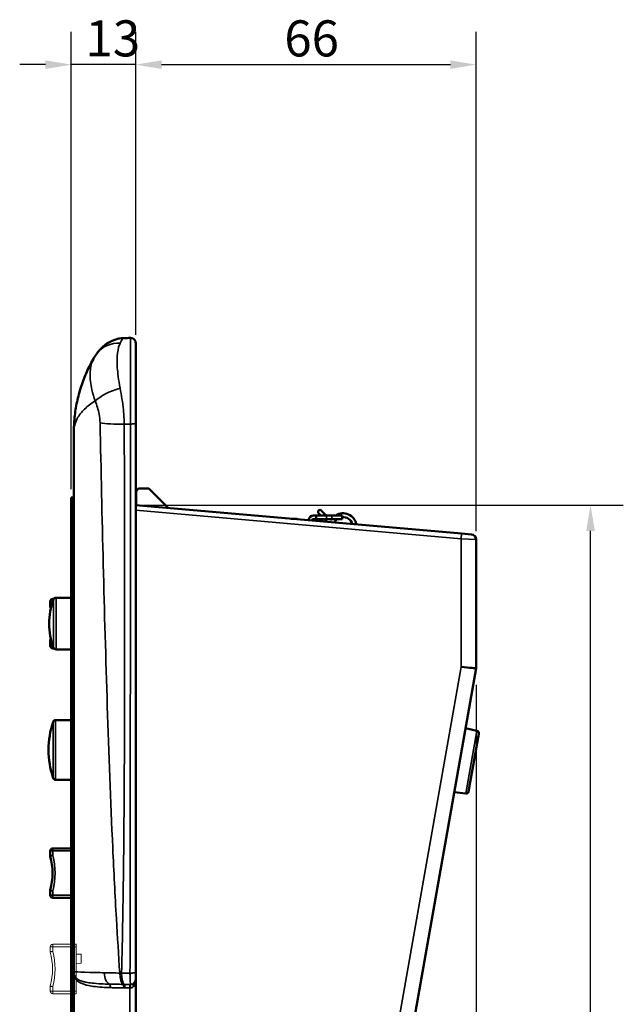
# Model space of a CAD drawing. Units: millimetres. Extents: x 0 to 1682, y 0 to 1188.
# Drawn here: x 808 to 925, y 438 to 629 of the extents above; entities that cross this region are included whole.
import ezdxf

# ---------------------------------------------------------------- set-up
doc = ezdxf.new("R2010")
doc.units = ezdxf.units.MM
doc.header["$LTSCALE"] = 2
for name, color, linetype, lineweight in [('Dimension (ISO)', 7, 'Continuous', 25), ('Reference (ISO)', 7, 'Continuous', 35), ('Visible (ISO)', 7, 'Continuous', 50), ('Visible Narrow (ISO)', 7, 'Continuous', 35)]:
    doc.layers.add(name, color=color, linetype=linetype, lineweight=lineweight)
doc.styles.add('Note Text (DIN)', font='isocpeur.ttf')
doc.dimstyles.new('Default (DIN)', dxfattribs={"dimscale": 2, "dimtxt": 3.5, "dimasz": 2.5, "dimexe": 3.175, "dimexo": 0.8, "dimgap": 0.8, "dimtad": 1, "dimrnd": 1e-08, "dimzin": 0, "dimtxsty": 'Note Text (DIN)', "dimcen": 0.09, "dimdle": 10, "dimclrd": 256, "dimclre": 256, "dimclrt": 256, "dimadec": 0, "dimazin": 0, "dimtfac": 1, "dimtmove": 0, "dimatfit": 3, "dimfxl": 1, "dimtolj": 1, "dimtzin": 0, "dimlwd": -1, "dimlwe": -1, "dimarcsym": 0})

# ---------------------------------------------------------------- blocks, each defined once
blk = doc.blocks.new('*D7')
at = {"layer": 'Defpoints', "color": 0, "transparency": 16777216}
for p in [(830.13, 534.46), (918.3, 534.46), (830.13, 278.27)]:
    blk.add_point(p, dxfattribs=at)
at = {"layer": 'Dimension (ISO)', "transparency": 16777216}
for p, q in [((831.73, 534.46), (924.65, 534.46)), ((918.3, 283.27), (918.3, 529.46)), ((831.73, 278.27), (924.65, 278.27))]:
    blk.add_line(p, q, dxfattribs=at)
for points in [[(917.47, 529.46), (919.14, 529.46), (918.3, 534.46)], [(917.47, 283.27), (919.14, 283.27), (918.3, 278.27)]]:
    blk.add_solid(points, dxfattribs=at)
at = {"layer": 'Dimension (ISO)', "transparency": 16777216, "insert": (909.7, 399.72), "char_height": 7, "attachment_point": 1, "rotation": 90, "style": 'Note Text (DIN)'}
blk.add_mtext('\\A1;256', dxfattribs=at)
blk = doc.blocks.new('*D9')
at = {"layer": 'Defpoints', "color": 0, "transparency": 16777216}
for p in [(896.13, 502.79), (896.13, 501.19), (878.48, 351.82), (857.09, 281.38)]:
    blk.add_point(p, dxfattribs=at)
at = {"layer": 'Dimension (ISO)', "transparency": 16777216}
blk.add_line((896.13, 499.59), (896.13, 344.44), dxfattribs=at)
blk.add_arc((896.13, 502.79), 152, 261.8848, 268.1152, dxfattribs=at)
for points in [[(874.54, 351.49), (874.81, 353.13), (869.74, 353.1)], [(891.15, 351.7), (891.12, 350.04), (896.13, 350.79)]]:
    blk.add_solid(points, dxfattribs=at)
at = {"layer": 'Dimension (ISO)', "transparency": 16777216, "insert": (878.05, 360.42), "char_height": 7, "attachment_point": 1, "rotation": 355, "style": 'Note Text (DIN)'}
blk.add_mtext('\\A1;10°', dxfattribs=at)
blk = doc.blocks.new('*D10')
at = {"layer": 'Defpoints', "color": 0, "transparency": 16777216}
for p in [(896.13, 619.9), (830.13, 565.88), (896.13, 527.77)]:
    blk.add_point(p, dxfattribs=at)
at = {"layer": 'Dimension (ISO)', "transparency": 16777216}
for p, q in [((830.13, 567.48), (830.13, 626.25)), ((896.13, 529.37), (896.13, 626.25)), ((835.13, 619.9), (891.13, 619.9))]:
    blk.add_line(p, q, dxfattribs=at)
for points in [[(835.13, 620.73), (835.13, 619.07), (830.13, 619.9)], [(891.13, 620.73), (891.13, 619.07), (896.13, 619.9)]]:
    blk.add_solid(points, dxfattribs=at)
at = {"layer": 'Dimension (ISO)', "transparency": 16777216, "insert": (858.93, 628.5), "char_height": 7, "attachment_point": 1, "style": 'Note Text (DIN)'}
blk.add_mtext('\\A1;66', dxfattribs=at)
blk = doc.blocks.new('*D11')
at = {"layer": 'Defpoints', "color": 0, "transparency": 16777216}
for p in [(817.63, 619.9), (830.13, 565.88), (817.63, 535.96)]:
    blk.add_point(p, dxfattribs=at)
at = {"layer": 'Dimension (ISO)', "transparency": 16777216}
for p, q in [((817.63, 537.56), (817.63, 626.25)), ((830.13, 567.48), (830.13, 626.25)), ((812.63, 619.9), (807.63, 619.9)), ((830.13, 619.9), (817.63, 619.9)), ((835.13, 619.9), (840.13, 619.9))]:
    blk.add_line(p, q, dxfattribs=at)
for points in [[(812.63, 620.73), (812.63, 619.07), (817.63, 619.9)], [(835.13, 620.73), (835.13, 619.07), (830.13, 619.9)]]:
    blk.add_solid(points, dxfattribs=at)
at = {"layer": 'Dimension (ISO)', "transparency": 16777216, "insert": (820.38, 628.5), "char_height": 7, "attachment_point": 1, "style": 'Note Text (DIN)'}
blk.add_mtext('\\A1;13', dxfattribs=at)

msp = doc.modelspace()

# ---------------------------------------------------------------- linework, layer by layer
at = {"layer": 'Reference (ISO)', "linetype": 'Continuous', "lineweight": 18}
for p, q in [((818.551, 449.258), (814.051, 449.258)), ((814.051, 449.258), (814.051, 448.758)), ((818.551, 449.258), (818.551, 448.758)), ((813.551, 448.758), (814.051, 448.758)), ((813.551, 448.758), (813.551, 447.877)), ((813.551, 447.877), (814.051, 447.877)), ((814.051, 447.877), (813.568, 447.75)), ((818.551, 448.758), (814.051, 448.758)), ((814.051, 447.877), (814.051, 448.758)), ((818.551, 440.158), (818.551, 448.758)), ((819.551, 447.358), (818.551, 447.367)), ((819.551, 445.558), (819.551, 447.358)), ((819.551, 445.558), (818.551, 445.55)), ((814.051, 441.04), (813.551, 441.04)), ((813.551, 441.04), (813.551, 440.158)), ((814.051, 440.158), (813.551, 440.158)), ((813.568, 441.167), (814.051, 441.04)), ((814.051, 440.158), (814.051, 441.04)), ((814.051, 440.158), (818.551, 440.158)), ((814.051, 440.158), (814.051, 439.658)), ((818.551, 439.658), (814.051, 439.658)), ((818.551, 440.158), (818.551, 439.658))]:
    msp.add_line(p, q, dxfattribs=at)
for centre, radius, start, end in [((814.051, 448.758), 0.5, 90, 180), ((814.051, 447.877), 0.5, 180, 194.66843), ((800.991, 444.458), 13, 345.33157, 14.66843), ((800.991, 444.458), 13.5, 345.33157, 14.66843), ((814.051, 441.04), 0.5, 165.33157, 180), ((814.051, 440.158), 0.5, 180, 270)]:
    msp.add_arc(centre, radius, start, end, dxfattribs=at)
at = {"layer": 'Visible (ISO)'}
for p, q in [((830.131, 550.299), (830.131, 565.883)), ((830.131, 534.458), (830.131, 550.299)), ((818.131, 443.958), (818.131, 548.571)), ((830.181, 537.158), (830.681, 537.658)), ((830.181, 534.454), (830.181, 537.158)), ((830.681, 537.658), (832.681, 537.658)), ((836.432, 533.907), (832.681, 537.658)), ((817.631, 533.958), (817.631, 535.958)), ((817.881, 535.958), (817.631, 535.958)), ((817.881, 535.958), (817.881, 533.958)), ((817.881, 535.958), (817.881, 533.958)), ((817.881, 535.958), (817.981, 535.958)), ((817.981, 533.958), (817.981, 535.958)), ((817.981, 535.458), (818.131, 535.458)), ((817.631, 533.958), (817.631, 284.958)), ((817.881, 284.958), (817.881, 533.958)), ((817.881, 284.958), (817.881, 533.958)), ((817.981, 533.958), (817.981, 284.958)), ((830.131, 443.788), (830.131, 534.458)), ((893.27, 528.934), (830.131, 534.458)), ((867.058, 532.458), (866.108, 533.408)), ((860.278, 531.821), (861.261, 531.821)), ((864.315, 531.468), (864.315, 531.558)), ((864.51, 531.758), (865.132, 531.758)), ((864.581, 531.444), (864.581, 531.558)), ((865.132, 532.458), (864.607, 532.458)), ((865.132, 532.458), (867.132, 532.458)), ((865.132, 532.458), (865.132, 531.758)), ((867.132, 531.758), (865.132, 531.758)), ((865.577, 532.878), (865.997, 532.458)), ((866.697, 531.758), (867.244, 531.211)), ((867.132, 532.458), (868.132, 532.458)), ((867.132, 531.758), (868.132, 531.758)), ((867.8, 531.716), (867.758, 531.758)), ((868.132, 532.458), (870.132, 532.458)), ((870.132, 531.758), (868.132, 531.758)), ((870.132, 531.758), (870.132, 532.458)), ((893.27, 528.934), (895.218, 528.764)), ((896.131, 502.788), (896.131, 527.768)), ((813.552, 515.758), (813.552, 514.877)), ((814.269, 516.258), (814.052, 516.258)), ((814.669, 516.458), (817.631, 516.458)), ((813.552, 508.04), (813.552, 507.158)), ((814.269, 506.658), (814.052, 506.658)), ((814.669, 506.458), (817.631, 506.458)), ((857.091, 281.381), (896.131, 502.788)), ((814.579, 492.762), (817.631, 492.762)), ((896.254, 490.669), (894.082, 491.171)), ((896.634, 490.095), (894.657, 478.884)), ((814.579, 481.162), (817.631, 481.162)), ((894.104, 478.475), (891.891, 478.746)), ((813.552, 467.358), (813.552, 466.477)), ((817.631, 467.858), (814.052, 467.858)), ((813.552, 459.64), (813.552, 458.758)), ((817.631, 458.258), (814.052, 458.258)), ((818.131, 443.958), (818.131, 443.625)), ((818.131, 375.292), (818.131, 443.625)), ((830.131, 442.458), (830.131, 443.788)), ((830.131, 376.458), (830.131, 442.458))]:
    msp.add_line(p, q, dxfattribs=at)
for centre, radius, start, end in [((829.131, 565.883), 1, 0, 91.48805), ((865.842, 533.143), 0.375, 45, 225), ((859.331, 527.208), 5, 64.3079, 67.29416), ((864.781, 531.558), 0.2, 90, 180), ((867.977, 531.893), 0.25, 225, 325.39095), ((870.331, 530.268), 2.61, 145.18137, 145.39095), ((868.025, 531.491), 0.75, 327.4822, 332.06358), ((870.331, 530.268), 1.86, 126.75179, 152.06358), ((870.331, 530.268), 2.61, 9.88831, 122.9446), ((870.331, 530.268), 1.86, 16.13384, 96.14946), ((895.131, 527.768), 1, 0, 85), ((826.331, 511.458), 13, 158.8998, 201.1002), ((814.052, 515.758), 0.5, 90, 180), ((814.669, 515.958), 0.5, 90, 158.8998), ((814.052, 514.877), 0.5, 180, 194.66843), ((800.992, 511.458), 13, 12.94339, 14.66843), ((814.052, 508.04), 0.5, 165.33157, 180), ((800.992, 511.458), 13, 345.33157, 347.05661), ((814.052, 507.158), 0.5, 180, 270), ((814.669, 506.958), 0.5, 201.1002, 270), ((830.542, 486.962), 17.32, 161.63308, 198.36692), ((814.579, 492.262), 0.5, 90, 161.63308), ((896.142, 490.182), 0.5, 350, 77), ((814.579, 481.662), 0.5, 198.36692, 270), ((894.165, 478.971), 0.5, 263, 350), ((814.052, 467.358), 0.5, 90, 180), ((814.052, 466.477), 0.5, 180, 194.66843), ((800.992, 463.058), 13, 345.33157, 14.66843), ((814.052, 459.64), 0.5, 165.33157, 180), ((814.052, 458.758), 0.5, 180, 270), ((820.631, 443.958), 2.5, 180, 187.40768), ((829.131, 442.458), 1, 306.08399, 0)]:
    msp.add_arc(centre, radius, start, end, dxfattribs=at)
for centre, major_axis, ratio, start_param, end_param in [((836.579, 447.397), (-191.694, -0.513), 0.6238488, 4.7497227, 4.7566285), ((864.607, 531.458), (0, 1), 0.9756849, 0, 1.501882), ((864.51, 531.558), (0, 0.2), 0.9756849, 0, 1.5707963), ((893.131, 503.051), (3, -0.262), 0.0022736, 0.0001989, 1.5448153)]:
    msp.add_ellipse(centre, major_axis=major_axis, ratio=ratio, start_param=start_param, end_param=end_param, dxfattribs=at)
for points, knots in [([(827.782, 566.845), (827.142, 566.826), (826.659, 566.718), (825.687, 566.436), (825.323, 566.251), (824.618, 565.865), (824.377, 565.684), (823.915, 565.324), (823.745, 565.165), (823.432, 564.863), (823.301, 564.723), (823.056, 564.451), (822.943, 564.318), (822.762, 564.096), (822.692, 564.007), (822.622, 563.917)], [0.07751098, 0.07751098, 0.07751098, 0.07751098, 0.09692798, 0.09692798, 0.12696681, 0.12696681, 0.17167465, 0.17167465, 0.2319809, 0.2319809, 0.29782028, 0.29782028, 0.36365965, 0.36365965, 0.40670785, 0.40670785, 0.40670785, 0.40670785]), ([(822.027, 563.027), (822.061, 563.087), (822.097, 563.147), (822.17, 563.267), (822.207, 563.326), (822.285, 563.445), (822.324, 563.505), (822.406, 563.623), (822.447, 563.682), (822.533, 563.8), (822.577, 563.858), (822.622, 563.917)], [0.713970264, 0.713970264, 0.713970264, 0.713970264, 0.725403116, 0.725403116, 0.736835969, 0.736835969, 0.748268821, 0.748268821, 0.759701673, 0.759701673, 0.771134526, 0.771134526, 0.771134526, 0.771134526]), ([(822.027, 563.027), (821.527, 562.159), (821.062, 561.253), (820.223, 559.383), (819.851, 558.419), (819.213, 556.462), (818.949, 555.468), (818.532, 553.481), (818.379, 552.485), (818.178, 550.512), (818.131, 549.536), (818.131, 548.571)], [-1.0504645, -1.0504645, -1.0504645, -1.0504645, -0.8398762, -0.8398762, -0.6292879, -0.6292879, -0.4186997, -0.4186997, -0.2081114, -0.2081114, 0.0024769, 0.0024769, 0.0024769, 0.0024769])]:
    msp.add_open_spline(points, degree=3, knots=knots, dxfattribs=at)
at = {"layer": 'Visible Narrow (ISO)'}
for p, q in [((817.631, 533.958), (817.881, 533.958)), ((817.881, 533.958), (817.981, 533.958)), ((817.981, 533.958), (818.131, 533.958)), ((830.131, 533.457), (893.209, 527.938)), ((864.581, 531.558), (864.315, 531.558)), ((867.132, 531.758), (867.132, 532.458)), ((868.132, 532.458), (868.132, 531.758)), ((893.209, 527.938), (893.209, 503.051)), ((896.131, 527.768), (893.209, 527.938)), ((813.552, 515.758), (814.052, 515.758)), ((814.052, 516.258), (814.052, 515.758)), ((814.063, 515.758), (814.052, 515.758)), ((814.052, 515.727), (814.052, 515.758)), ((814.203, 506.778), (814.203, 516.138)), ((814.669, 506.458), (814.669, 516.458)), ((813.552, 514.877), (813.789, 514.877)), ((813.769, 514.803), (813.568, 514.75)), ((813.568, 508.167), (813.769, 508.114)), ((813.789, 508.04), (813.552, 508.04)), ((814.052, 507.158), (813.552, 507.158)), ((814.052, 507.158), (814.052, 507.19)), ((814.052, 507.158), (814.063, 507.158)), ((814.052, 507.158), (814.052, 506.658)), ((893.209, 503.051), (854.215, 281.902)), ((814.105, 481.505), (814.105, 492.42)), ((814.579, 481.162), (814.579, 492.762)), ((894.104, 478.475), (896.254, 490.669)), ((813.552, 467.358), (814.052, 467.358)), ((813.552, 466.477), (814.052, 466.477)), ((814.052, 466.477), (813.568, 466.35)), ((814.052, 467.858), (814.052, 467.358)), ((817.631, 467.358), (814.052, 467.358)), ((814.052, 466.477), (814.052, 467.358)), ((814.052, 459.64), (813.552, 459.64)), ((814.052, 458.758), (813.552, 458.758)), ((813.568, 459.767), (814.052, 459.64)), ((814.052, 458.758), (814.052, 459.64)), ((814.052, 458.758), (817.631, 458.758)), ((814.052, 458.758), (814.052, 458.258)), ((829.008, 440.777), (829.008, 378.14))]:
    msp.add_line(p, q, dxfattribs=at)
msp.add_arc((800.992, 463.058), 13.5, 345.33157, 14.66843, dxfattribs=at)
for centre, major_axis, ratio, start_param, end_param in [((827.371, 560.25), (-4.749, 3.667), 0.8963517, 5.3629387, 6.2831853), ((827.383, 555.023), (-5.725, -1.796), 0.3523063, 4.651333, 5.6935087), ((828.084, 550.83), (-6, -0.044), 0.1138872, 0.6225105, 1.5378414), ((829.131, 550.299), (1, 0), 0.1135809, 4.6849368, 6.2831853), ((893.183, 527.938), (0.087, 0.996), 0.0260774, 4.7146705, 6.2831853), ((817.458, 443.546), (0.694, 0.09), 0.4880936, 6.0228596, 6.2831853), ((825.34, 443.958), (0, -2.5), 0.5371099, 4.8023677, 6.0604232), ((827.773, 443.958), (0, -2.5), 0.2981784, 4.8278693, 6.1606873), ((827.967, 443.958), (0, -2.5), 0.242611, 4.8291285, 6.1651593), ((829.131, 443.788), (1, 0), 0.1145517, 4.5944676, 6.2831853), ((824.96, 440.838), (0.024, 0.7), 0.4169599, 4.7265494, 6.076696), ((827.657, 440.782), (0.007, 0.7), 0.2168483, 4.7146886, 6.1634229), ((827.875, 440.781), (0.004, 0.7), 0.2006316, 4.7134341, 6.1663143), ((828.922, 440.777), (0.002, 0.7), 0.1228795, 4.7127427, 6.1772005), ((829.108, 440.775), (0.009, 0.7), 0.0135404, 4.7125547, 6.1819913), ((830.132, 441.085), (-0.412, 0.566), 0.5074908, 0, 1.216547), ((829.131, 442.458), (0, -1.7), 0.5882353, 0.6297845, 1.5707963)]:
    msp.add_ellipse(centre, major_axis=major_axis, ratio=ratio, start_param=start_param, end_param=end_param, dxfattribs=at)
for points, knots in [([(827.1, 557.146), (826.946, 557.917), (826.82, 558.675), (826.573, 560.571), (826.502, 561.662), (826.531, 563.586), (826.633, 564.414), (826.896, 565.367), (826.996, 565.632), (827.11, 565.858)], [0, 0, 0, 0, 0.15488344, 0.15488344, 0.40269693, 0.40269693, 0.65423201, 0.65423201, 0.77113453, 0.77113453, 0.77113453, 0.77113453]), ([(827.11, 565.858), (827.309, 566.251), (827.481, 566.535), (827.684, 566.793), (827.743, 566.844), (827.782, 566.845)], [-0.40670785, -0.40670785, -0.40670785, -0.40670785, -0.20335392, -0.20335392, -0.07751098, -0.07751098, -0.07751098, -0.07751098]), ([(829.105, 566.882), (829.103, 566.882), (829.101, 566.767), (829.096, 566.028), (829.093, 564.943), (829.091, 561.937), (829.092, 560.059), (829.095, 555.536), (829.098, 552.821), (829.103, 550.185)], [-2.3576441, -2.3576441, -2.3576441, -2.3576441, -2.0575453, -2.0575453, -1.3850445, -1.3850445, -0.7429748, -0.7429748, 0, 0, 0, 0]), ([(822.027, 563.027), (821.939, 562.875), (821.859, 562.715), (821.478, 561.834), (821.304, 560.969), (821.254, 559.022), (821.375, 557.945), (821.795, 556.109), (822.01, 555.383), (822.273, 554.652)], [-0.71397026, -0.71397026, -0.71397026, -0.71397026, -0.65423201, -0.65423201, -0.40269693, -0.40269693, -0.15488344, -0.15488344, 0, 0, 0, 0]), ([(827.891, 550.145), (827.875, 551.067), (827.82, 552), (827.592, 554.386), (827.366, 555.815), (827.1, 557.146)], [-0.43433105, -0.43433105, -0.43433105, -0.43433105, -0.26722152, -0.26722152, 0, 0, 0, 0]), ([(818.131, 548.571), (818.131, 549.5), (818.329, 550.412), (819.126, 551.901), (819.604, 552.507), (820.797, 553.629), (821.492, 554.149), (822.273, 554.652)], [-0.0024769, -0.0024769, -0.0024769, -0.0024769, 0.4381602, 0.4381602, 0.7585188, 0.7585188, 1.0565659, 1.0565659, 1.0565659, 1.0565659]), ([(822.273, 554.652), (822.599, 553.834), (822.871, 552.961), (823.14, 551.513), (823.201, 550.95), (823.213, 550.395)], [0, 0, 0, 0, 0.26722152, 0.26722152, 0.43433105, 0.43433105, 0.43433105, 0.43433105]), ([(823.213, 550.395), (823.589, 532.081), (824.02, 513.762), (824.915, 486.275), (825.256, 477.112), (825.886, 463.366), (826.117, 458.784), (826.575, 450.692), (826.792, 447.181), (827.033, 443.67)], [-11.0258721, -11.0258721, -11.0258721, -11.0258721, -5.5056648, -5.5056648, -2.7455611, -2.7455611, -1.3655093, -1.3655093, -0.3079925, -0.3079925, -0.3079925, -0.3079925]), ([(827.364, 443.667), (827.468, 447.168), (827.546, 450.669), (827.693, 458.74), (827.752, 463.31), (827.891, 477.021), (827.933, 486.161), (828, 513.583), (827.962, 531.864), (827.891, 550.145)], [0.3084333, 0.3084333, 0.3084333, 0.3084333, 1.3655093, 1.3655093, 2.7455611, 2.7455611, 5.5056648, 5.5056648, 11.0258721, 11.0258721, 11.0258721, 11.0258721]), ([(827.891, 550.145), (828.214, 550.157), (828.536, 550.168), (828.94, 550.18), (829.022, 550.183), (829.103, 550.185)], [-0.2065452, -0.2065452, -0.2065452, -0.2065452, -0.11534416, -0.11534416, -0.09222816, -0.09222816, -0.09222816, -0.09222816]), ([(829.103, 550.185), (829.098, 532.433), (829.091, 514.68), (829.066, 479.176), (829.05, 461.424), (829.013, 443.674)], [-10.7208182, -10.7208182, -10.7208182, -10.7208182, -5.3604091, -5.3604091, 0, 0, 0, 0]), ([(824.002, 443.734), (822.936, 443.758), (821.971, 443.784), (819.841, 443.849), (818.908, 443.887), (818.325, 443.928), (818.234, 443.937), (818.165, 443.947), (818.152, 443.949), (818.135, 443.954), (818.131, 443.956), (818.131, 443.958)], [-1.0243404, -1.0243404, -1.0243404, -1.0243404, -0.7199555, -0.7199555, -0.2329397, -0.2329397, -0.0932311, -0.0932311, -0.0466155, -0.0466155, 0, 0, 0, 0]), ([(818.14, 443.546), (818.148, 443.479), (818.158, 443.416), (818.187, 443.263), (818.208, 443.178), (818.256, 443.015), (818.284, 442.937), (818.357, 442.765), (818.404, 442.676), (818.52, 442.487), (818.593, 442.392), (818.753, 442.216), (818.842, 442.134), (819.073, 441.953), (819.222, 441.859), (819.593, 441.664), (819.825, 441.569), (820.275, 441.42), (820.486, 441.362), (821.069, 441.223), (821.462, 441.153), (822.427, 441.018), (823.018, 440.962), (824.158, 440.884), (824.696, 440.857), (825.252, 440.838)], [0, 0, 0, 0, 0.0231926, 0.0231926, 0.0603008, 0.0603008, 0.1011845, 0.1011845, 0.1580119, 0.1580119, 0.2318874, 0.2318874, 0.308669, 0.308669, 0.4181134, 0.4181134, 0.5603911, 0.5603911, 0.672515, 0.672515, 0.8546947, 0.8546947, 1.0915282, 1.0915282, 1.28524, 1.28524, 1.28524, 1.28524]), ([(825.043, 441.52), (824.475, 441.536), (823.929, 441.556), (822.781, 441.617), (822.193, 441.662), (821.245, 441.767), (820.864, 441.822), (820.302, 441.93), (820.101, 441.975), (819.674, 442.092), (819.456, 442.166), (819.111, 442.318), (818.975, 442.391), (818.765, 442.533), (818.685, 442.597), (818.542, 442.735), (818.478, 442.809), (818.376, 442.956), (818.335, 443.026), (818.273, 443.16), (818.249, 443.221), (818.208, 443.349), (818.191, 443.415), (818.167, 443.535), (818.158, 443.584), (818.152, 443.636)], [-1.28524, -1.28524, -1.28524, -1.28524, -1.0915282, -1.0915282, -0.8546947, -0.8546947, -0.672515, -0.672515, -0.5603911, -0.5603911, -0.4181134, -0.4181134, -0.308669, -0.308669, -0.2318874, -0.2318874, -0.1580119, -0.1580119, -0.1011845, -0.1011845, -0.0603008, -0.0603008, -0.0231926, -0.0231926, 0, 0, 0, 0]), ([(827.364, 443.667), (827.308, 443.668), (827.253, 443.668), (827.142, 443.669), (827.088, 443.67), (827.033, 443.67)], [-0.020078229, -0.020078229, -0.020078229, -0.020078229, -0.010032838, -0.010032838, 0, 0, 0, 0]), ([(829.013, 443.674), (828.94, 443.674), (828.867, 443.674), (828.313, 443.672), (827.835, 443.67), (827.364, 443.667)], [-0.13641293, -0.13641293, -0.13641293, -0.13641293, -0.11841323, -0.11841323, 0, 0, 0, 0]), ([(829.013, 443.674), (829.014, 443.427), (829.017, 443.185), (829.028, 442.594), (829.039, 442.27), (829.07, 441.713), (829.092, 441.521), (829.117, 441.471)], [-0.2194801, -0.2194801, -0.2194801, -0.2194801, -0.17478538, -0.17478538, -0.10327383, -0.10327383, -0.01545229, -0.01545229, -0.01545229, -0.01545229]), ([(827.682, 441.477), (827.226, 441.481), (826.777, 441.486), (825.895, 441.5), (825.463, 441.509), (825.043, 441.52)], [-0.28509292, -0.28509292, -0.28509292, -0.28509292, -0.14295306, -0.14295306, 0, 0, 0, 0]), ([(827.895, 441.476), (827.86, 441.476), (827.824, 441.476), (827.753, 441.477), (827.718, 441.477), (827.682, 441.477)], [-0.022337476, -0.022337476, -0.022337476, -0.022337476, -0.011186163, -0.011186163, 0, 0, 0, 0]), ([(828.933, 441.473), (828.759, 441.473), (828.585, 441.473), (828.239, 441.475), (828.067, 441.475), (827.895, 441.476)], [0, 0, 0, 0, 0.05305338, 0.05305338, 0.10610676, 0.10610676, 0.10610676, 0.10610676]), ([(829.117, 441.471), (829.087, 441.472), (829.056, 441.472), (828.994, 441.472), (828.964, 441.472), (828.933, 441.473)], [0, 0, 0, 0, 0.009320513, 0.009320513, 0.018641026, 0.018641026, 0.018641026, 0.018641026]), ([(829.72, 441.65), (829.651, 441.6), (829.571, 441.559), (829.371, 441.49), (829.244, 441.47), (829.117, 441.471)], [-0.11509276, -0.11509276, -0.11509276, -0.11509276, -0.06459045, -0.06459045, 0, 0, 0, 0]), ([(825.252, 440.838), (825.662, 440.823), (826.083, 440.812), (826.937, 440.794), (827.37, 440.787), (827.808, 440.782)], [0, 0, 0, 0, 0.14295306, 0.14295306, 0.28509292, 0.28509292, 0.28509292, 0.28509292]), ([(827.808, 440.782), (827.843, 440.782), (827.878, 440.782), (827.947, 440.781), (827.981, 440.781), (828.016, 440.781)], [0, 0, 0, 0, 0.011186163, 0.011186163, 0.022337476, 0.022337476, 0.022337476, 0.022337476]), ([(828.016, 440.781), (828.18, 440.78), (828.345, 440.779), (828.676, 440.778), (828.842, 440.777), (829.008, 440.777)], [-0.10610676, -0.10610676, -0.10610676, -0.10610676, -0.05305338, -0.05305338, 0, 0, 0, 0]), ([(829.008, 440.777), (829.026, 440.776), (829.044, 440.776), (829.081, 440.776), (829.099, 440.775), (829.117, 440.775)], [-0.018641026, -0.018641026, -0.018641026, -0.018641026, -0.009320513, -0.009320513, 0, 0, 0, 0]), ([(829.117, 440.775), (829.244, 440.772), (829.371, 440.808), (829.571, 440.928), (829.651, 440.999), (829.72, 441.085)], [0, 0, 0, 0, 0.06459045, 0.06459045, 0.11509276, 0.11509276, 0.11509276, 0.11509276])]:
    msp.add_open_spline(points, degree=3, knots=knots, dxfattribs=at)
for points in [[(818.131, 443.625), (818.133, 443.598), (818.136, 443.572), (818.14, 443.546)], [(827.033, 443.67), (825.968, 443.691), (824.946, 443.712), (824.002, 443.734)]]:
    msp.add_open_spline(points, degree=3, dxfattribs=at)

# ---------------------------------------------------------------- dimensions: what is measured, and where the dimension line sits
at = {"layer": 'Dimension (ISO)'}
for base, p1, p2, angle, override, picture, middle in [((817.630801459, 619.900683697), (830.130801459, 565.882604771), (817.630801459, 535.958431295), 180, {"dimgap": 0.8, "dimdec": 0, "dimtol": 0, "dimlim": 0, "dimtp": 0, "dimtm": 0, "dimtdec": 2, "dimtofl": 1, "dimatfit": 1}, '*D11', (823.880801459, 619.900683697)), ((896.131, 619.901), (830.131, 565.883), (896.131, 527.768), 180, {"dimgap": 0.8, "dimdec": 0, "dimtol": 0, "dimlim": 0, "dimtp": 0, "dimtm": 0, "dimtdec": 2, "dimtofl": 0, "dimatfit": 1}, '*D10', (863.131, 619.901)), ((918.304, 534.458), (830.131, 278.273), (830.131, 534.458), 90, {"dimgap": 0.8, "dimdec": 0, "dimtol": 0, "dimlim": 0, "dimtp": 0, "dimtm": 0, "dimtdec": 2, "dimtofl": 0, "dimatfit": 1}, '*D7', (918.304, 406.366))]:
    dim = msp.add_linear_dim(base=base, p1=p1, p2=p2, angle=angle, dimstyle='Default (DIN)', override=override, dxfattribs=at)
    dim.commit()
    dim.dimension.update_dxf_attribs({"geometry": picture, "text_midpoint": middle, "dimtype": 160})
dim = msp.add_angular_dim_3p(base=(878.485, 351.816), center=(896.131, 502.788), p1=(857.091, 281.381), p2=(896.131, 501.188), dimstyle='Default (DIN)', override={"dimgap": 0.8, "dimse1": 1, "dimadec": 0, "dimtol": 0, "dimlim": 0, "dimtp": 0, "dimtm": 0, "dimtdec": 2}, dxfattribs=at)
dim.commit()
dim.dimension.update_dxf_attribs({"geometry": '*D9', "text_midpoint": (882.883, 351.367), "dimtype": 165})

doc.saveas('drawing.dxf')
